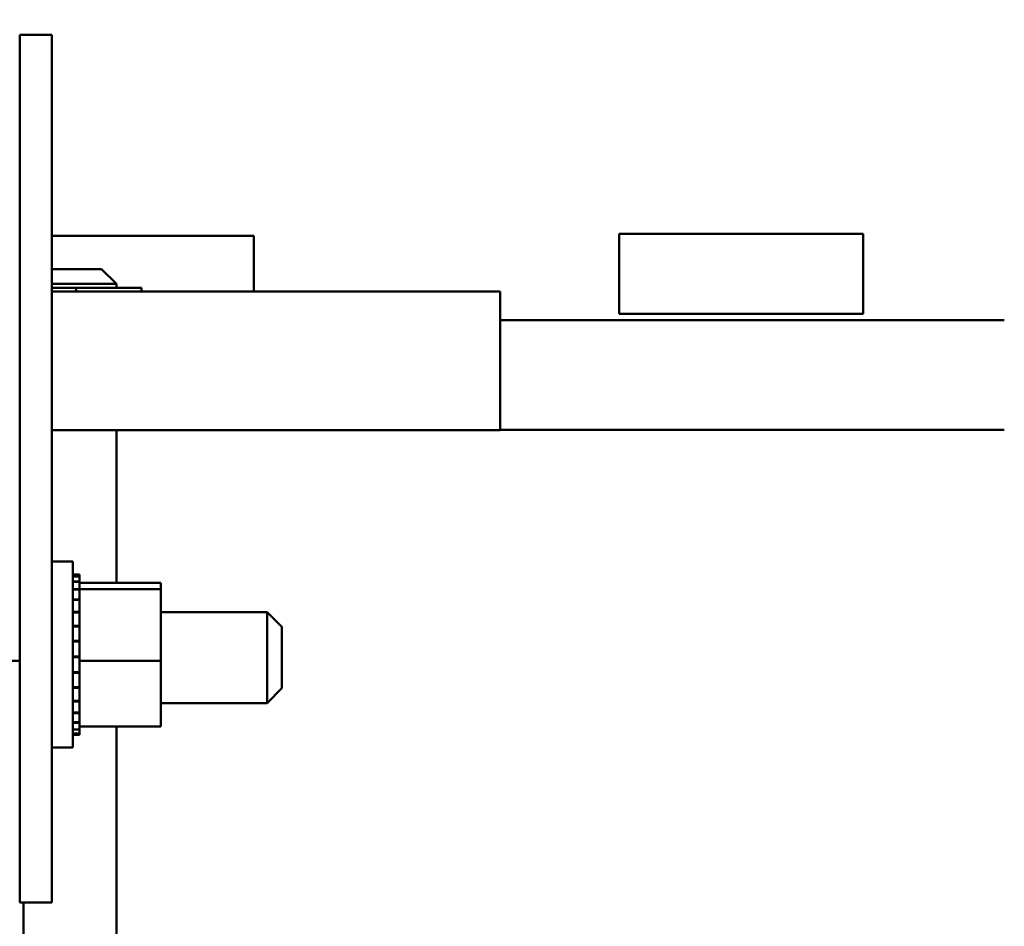
# Model space of a CAD drawing. Units: inches. Extents: x 0.5 to 21.5, y 0.2 to 16.7.
# Drawn here: x 16.9 to 17.5, y 6.9 to 7.5 of the extents above; entities that cross this region are included whole.
import ezdxf

# ---------------------------------------------------------------- set-up
doc = ezdxf.new("R2010")
doc.units = ezdxf.units.IN
doc.header["$MEASUREMENT"] = 0
doc.layers.add('Dimension (ANSI)', color=7, linetype='Continuous', lineweight=25)
doc.layers.add('Visible (ANSI)', color=7, linetype='Continuous', lineweight=50)
doc.styles.add('Note Text (ANSI)', font='tahoma.ttf')
doc.dimstyles.new('Default (ANSI)', dxfattribs={"dimtxt": 0.12, "dimasz": 0.098425, "dimexe": 0.125, "dimexo": 0.0625, "dimgap": 0.031496, "dimtad": 0, "dimtih": 1, "dimtoh": 1, "dimrnd": 1e-08, "dimzin": 0, "dimdsep": 46, "dimtxsty": 'Note Text (ANSI)', "dimcen": 0.09, "dimdle": 0.393701, "dimclrd": 256, "dimclre": 256, "dimclrt": 256, "dimadec": 0, "dimazin": 1, "dimtfac": 1, "dimtofl": 0, "dimtmove": 0, "dimatfit": 3, "dimfxl": 1, "dimtolj": 1, "dimtzin": 4, "dimlwd": -1, "dimlwe": -1, "dimarcsym": 0})

# ---------------------------------------------------------------- blocks, each defined once
blk = doc.blocks.new('*D36')
at = {"layer": 'Defpoints', "color": 0, "transparency": 16777216}
for p in [(15.33692, 14.03712), (17.93247, 13.50659), (15.33692, 6.53602)]:
    blk.add_point(p, dxfattribs=at)
at = {"layer": 'Dimension (ANSI)', "transparency": 16777216}
for p, q in [((15.33692, 6.59852), (15.33692, 14.16212)), ((17.93247, 13.56909), (17.93247, 14.16212)), ((15.43535, 14.03712), (16.37557, 14.03712)), ((17.83404, 14.03712), (16.89382, 14.03712))]:
    blk.add_line(p, q, dxfattribs=at)
for points in [[(15.43535, 14.05352), (15.43535, 14.02071), (15.33692, 14.03712)], [(17.83404, 14.05352), (17.83404, 14.02071), (17.93247, 14.03712)]]:
    blk.add_solid(points, dxfattribs=at)
at = {"layer": 'Dimension (ANSI)', "transparency": 16777216, "insert": (16.40706, 14.09958), "char_height": 0.12, "attachment_point": 1, "style": 'Note Text (ANSI)'}
blk.add_mtext('\\A1; \\fTahoma|b0|i0;\\H0.1200;16.00', dxfattribs=at)

msp = doc.modelspace()

# ---------------------------------------------------------------- linework, layer by layer
at = {"layer": 'Visible (ANSI)'}
for p, q in [((16.89797, 7.50602), (16.8763, 7.50602)), ((16.8763, 7.50602), (16.8763, 6.92268)), ((16.89797, 7.50602), (16.89797, 6.92268)), ((17.03365, 7.37081), (16.89797, 7.37081)), ((17.03365, 7.33352), (17.03365, 7.37081)), ((17.44332, 7.37231), (17.27928, 7.37231)), ((17.27928, 7.37231), (17.27928, 7.31851)), ((17.44332, 7.31851), (17.44332, 7.37231)), ((16.89797, 7.34852), (16.9313, 7.34852)), ((16.9313, 7.34852), (16.9413, 7.33852)), ((16.9413, 7.33852), (16.89797, 7.33852)), ((16.91425, 7.33585), (16.89797, 7.33585)), ((16.95825, 7.33585), (16.91425, 7.33585)), ((16.91425, 7.33585), (16.91425, 7.33352)), ((16.9413, 7.33585), (16.9413, 7.33852)), ((16.95825, 7.33585), (16.95825, 7.33352)), ((17.19924, 7.33352), (16.89797, 7.33352)), ((17.19924, 7.28485), (17.19924, 7.33352)), ((17.27928, 7.31851), (17.44332, 7.31851)), ((17.5383, 7.31424), (17.19924, 7.31423)), ((17.19924, 7.28485), (17.19924, 7.24018)), ((16.89797, 7.24018), (17.19924, 7.24018)), ((16.9413, 7.13755), (16.9413, 7.24018)), ((17.19924, 7.24057), (17.5383, 7.24057)), ((16.89797, 7.15185), (16.91213, 7.15185)), ((16.91213, 7.15185), (16.91213, 7.02685)), ((16.91647, 7.14319), (16.91213, 7.14319)), ((16.91647, 7.14318), (16.91213, 7.14318)), ((16.91647, 7.14319), (16.91647, 7.14318)), ((16.91647, 7.1419), (16.91647, 7.14318)), ((16.91647, 7.1419), (16.91213, 7.1419)), ((16.91647, 7.14179), (16.91213, 7.14179)), ((16.91647, 7.1386), (16.91213, 7.1386)), ((16.91647, 7.13839), (16.91213, 7.13839)), ((16.91647, 7.1419), (16.91647, 7.14179)), ((16.91647, 7.1386), (16.91647, 7.14179)), ((16.91647, 7.1386), (16.91647, 7.13839)), ((16.91647, 7.13399), (16.91647, 7.13839)), ((16.9713, 7.13755), (16.91647, 7.13755)), ((16.9713, 7.13336), (16.9713, 7.13755)), ((16.91647, 7.1334), (16.91213, 7.1334)), ((16.91647, 7.1331), (16.91213, 7.1331)), ((16.91647, 7.13399), (16.91647, 7.1334)), ((16.91647, 7.1334), (16.91647, 7.1331)), ((16.9713, 7.13336), (16.91647, 7.13336)), ((16.91647, 7.13216), (16.91647, 7.1331)), ((16.91647, 7.13216), (16.91647, 7.1265)), ((16.9713, 7.08515), (16.9713, 7.13336)), ((16.91647, 7.1265), (16.91213, 7.1265)), ((16.91647, 7.12613), (16.91213, 7.12613)), ((16.91647, 7.1265), (16.91647, 7.12613)), ((16.91647, 7.11818), (16.91647, 7.12613)), ((16.91647, 7.11818), (16.91213, 7.11818)), ((16.91647, 7.11775), (16.91213, 7.11775)), ((16.91647, 7.11818), (16.91647, 7.11775)), ((16.91647, 7.10875), (16.91647, 7.11775)), ((16.9713, 7.11799), (17.04263, 7.11799)), ((17.04263, 7.05682), (17.04263, 7.11799)), ((17.05263, 7.10799), (17.04263, 7.11799)), ((16.91647, 7.10875), (16.91213, 7.10875)), ((16.91647, 7.10827), (16.91213, 7.10827)), ((16.91647, 7.10875), (16.91647, 7.10827)), ((16.91647, 7.09858), (16.91647, 7.10827)), ((17.05263, 7.10799), (17.05263, 7.06682)), ((16.91647, 7.09858), (16.91213, 7.09858)), ((16.91647, 7.09807), (16.91213, 7.09807)), ((16.91647, 7.09858), (16.91647, 7.09807)), ((16.91647, 7.09433), (16.91647, 7.09807)), ((16.91647, 7.09433), (16.91647, 7.0885)), ((16.8763, 7.08515), (16.8238, 7.08515)), ((16.91647, 7.08805), (16.91213, 7.08805)), ((16.91647, 7.08754), (16.91213, 7.08754)), ((16.91647, 7.08805), (16.91647, 7.0885)), ((16.91647, 7.08805), (16.91647, 7.08754)), ((16.91647, 7.08739), (16.91647, 7.08754)), ((16.91647, 7.08739), (16.91647, 7.08515)), ((16.91647, 7.08515), (16.91647, 7.07953)), ((16.9713, 7.08515), (16.91647, 7.08515)), ((16.9713, 7.04114), (16.9713, 7.08515)), ((16.91647, 7.07757), (16.91213, 7.07757)), ((16.91647, 7.07707), (16.91213, 7.07707)), ((16.91647, 7.07757), (16.91647, 7.07953)), ((16.91647, 7.07757), (16.91647, 7.07707)), ((16.91647, 7.06754), (16.91647, 7.07707)), ((16.91647, 7.06754), (16.91213, 7.06754)), ((16.91647, 7.06707), (16.91213, 7.06707)), ((16.91647, 7.06754), (16.91647, 7.06707)), ((16.91647, 7.05835), (16.91647, 7.06707)), ((17.05263, 7.06682), (17.04263, 7.05682)), ((16.91647, 7.05835), (16.91213, 7.05835)), ((16.91647, 7.05794), (16.91213, 7.05794)), ((16.91647, 7.05835), (16.91647, 7.05794)), ((16.91647, 7.05036), (16.91647, 7.05794)), ((16.91647, 7.05036), (16.91213, 7.05036)), ((16.91647, 7.05036), (16.91647, 7.05)), ((16.9713, 7.05682), (17.04263, 7.05682)), ((16.91647, 7.05), (16.91213, 7.05)), ((16.91647, 7.04386), (16.91213, 7.04386)), ((16.91647, 7.04386), (16.91647, 7.05)), ((16.91647, 7.04386), (16.91647, 7.04358)), ((16.91647, 7.04358), (16.91213, 7.04358)), ((16.91647, 7.03911), (16.91213, 7.03911)), ((16.91647, 7.03892), (16.91213, 7.03892)), ((16.91647, 7.04358), (16.91647, 7.04114)), ((16.91647, 7.03911), (16.91647, 7.04114)), ((16.9713, 7.04114), (16.91647, 7.04114)), ((16.91647, 7.03911), (16.91647, 7.03892)), ((16.91647, 7.03629), (16.91647, 7.03892)), ((16.9413, 5.72625), (16.9413, 7.04114)), ((16.91647, 7.03629), (16.91213, 7.03629)), ((16.91647, 7.0362), (16.91213, 7.0362)), ((16.91647, 7.03551), (16.91213, 7.03551)), ((16.91647, 7.03629), (16.91647, 7.0362)), ((16.91647, 7.03551), (16.91647, 7.0362)), ((16.89797, 7.02685), (16.91213, 7.02685)), ((16.89797, 6.92268), (16.8763, 6.92268)), ((16.8788, 6.39018), (16.8788, 6.92268))]:
    msp.add_line(p, q, dxfattribs=at)

# ---------------------------------------------------------------- dimensions: what is measured, and where the dimension line sits
at = {"layer": 'Dimension (ANSI)'}
dim = msp.add_linear_dim(base=(15.33692, 14.03712), p1=(17.93247, 13.50659), p2=(15.33692, 6.53602), text=' \\fTahoma|b0|i0;\\H0.1200;16.00', dimstyle='Default (ANSI)', override={"dimgap": 0.031496, "dimtih": 0, "dimtoh": 0, "dimdec": 2, "dimlfac": 6, "dimtol": 0, "dimlim": 0, "dimtp": 0, "dimtm": 0, "dimtdec": 2, "dimatfit": 1}, dxfattribs=at)
dim.commit()
dim.dimension.update_dxf_attribs({"geometry": '*D36', "text_midpoint": (16.63469, 14.03712), "dimtype": 160})

doc.saveas('drawing.dxf')
